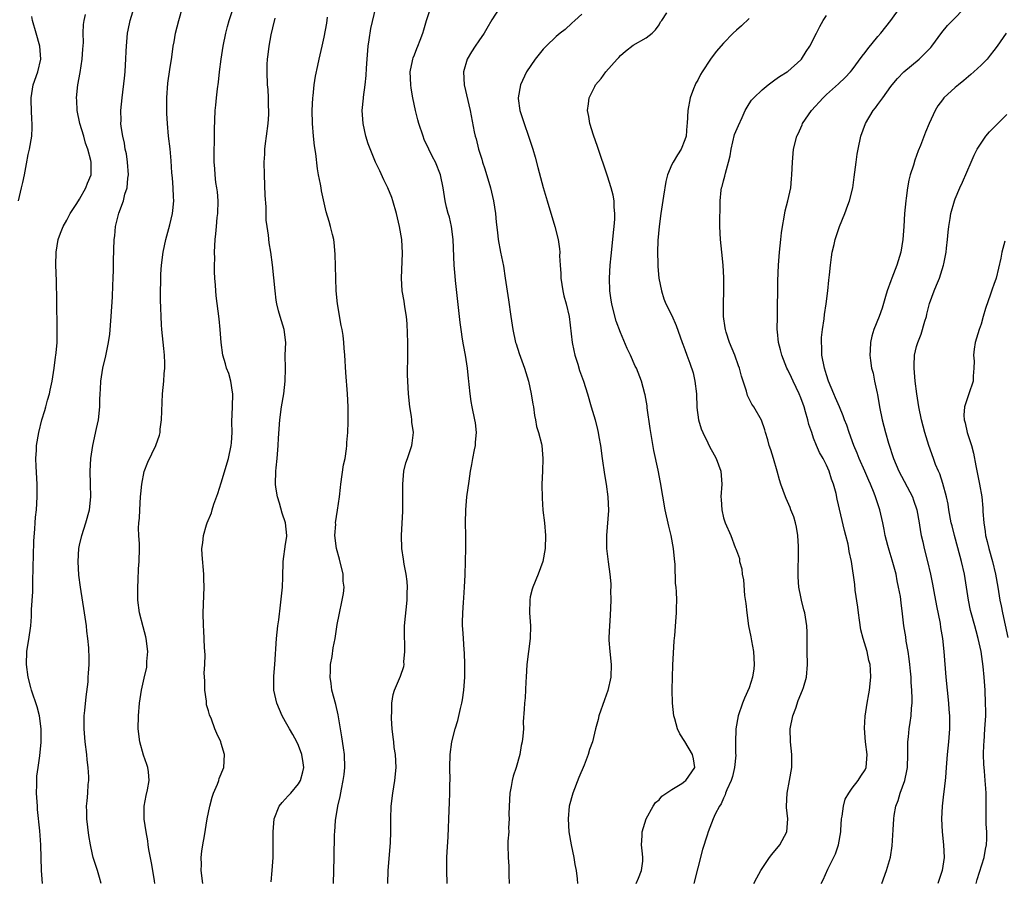
# Model space of a CAD drawing. Units: inches. Extents: x 2628000 to 2631000, y 1470000 to 1473000.
# Drawn here: x 2628454 to 2628607, y 1470221 to 1470355 of the extents above; entities that cross this region are included whole.
import ezdxf

# ---------------------------------------------------------------- set-up
doc = ezdxf.new("R2010")
doc.units = ezdxf.units.IN
doc.header["$MEASUREMENT"] = 0
doc.layers.add('LD26281470_2ft', color=222, linetype='Continuous')

msp = doc.modelspace()

# ---------------------------------------------------------------- linework, layer by layer
at = {"layer": 'LD26281470_2ft'}
for points, elevation in [([(2628466.37, 1470221), (2628466.07, 1470221.93), (2628465.77, 1470223), (2628465.12, 1470225), (2628465, 1470225.51), (2628464.7, 1470227), (2628464.44, 1470228.44), (2628464.26, 1470229.74), (2628464.11, 1470231), (2628464.14, 1470232.14), (2628464.09, 1470233), (2628464.16, 1470233.84), (2628464.29, 1470235), (2628464.35, 1470236.35), (2628464.42, 1470237), (2628464.43, 1470237.57), (2628464.34, 1470239), (2628464.18, 1470240.18), (2628464.12, 1470241), (2628463.87, 1470243), (2628463.7, 1470245), (2628463.71, 1470246.29), (2628463.73, 1470247), (2628463.83, 1470247.83), (2628464.01, 1470249.99), (2628464.31, 1470252.31), (2628464.35, 1470253), (2628464.36, 1470253.64), (2628464.47, 1470255), (2628464.47, 1470256.47), (2628464.45, 1470257), (2628464.42, 1470257.58), (2628464.3, 1470259), (2628464.14, 1470260.14), (2628464.06, 1470261), (2628463.76, 1470263), (2628463.12, 1470267), (2628462.87, 1470268.87), (2628462.76, 1470271), (2628462.9, 1470273), (2628463, 1470273.51), (2628463.34, 1470275), (2628463.99, 1470277), (2628464.56, 1470279), (2628464.74, 1470281), (2628464.68, 1470283), (2628464.64, 1470285), (2628464.76, 1470287), (2628465.05, 1470289), (2628465.64, 1470291.64), (2628465.92, 1470293), (2628466.13, 1470295), (2628466.14, 1470296.14), (2628466.18, 1470297), (2628466.25, 1470297.75), (2628466.29, 1470299), (2628466.63, 1470301), (2628467.09, 1470302.91), (2628467.51, 1470305), (2628467.7, 1470306.3), (2628467.92, 1470309), (2628468.09, 1470312.09), (2628468.15, 1470313.85), (2628468.22, 1470315), (2628468.28, 1470316.28), (2628468.28, 1470317.72), (2628468.38, 1470321), (2628468.45, 1470321.55), (2628468.59, 1470323), (2628469.09, 1470325.09), (2628469.81, 1470327), (2628470.04, 1470328.04), (2628470.38, 1470329), (2628470.5, 1470330.5), (2628470.59, 1470331), (2628470.46, 1470333), (2628470.27, 1470334.27), (2628470.1, 1470335), (2628469.96, 1470335.96), (2628469.69, 1470337), (2628469.46, 1470338.54), (2628469.42, 1470339), (2628469.43, 1470339.44), (2628469.41, 1470341), (2628469.6, 1470343), (2628469.97, 1470346.03), (2628470.06, 1470347), (2628470.12, 1470348.12), (2628470.19, 1470349), (2628470.23, 1470350.23), (2628470.28, 1470351), (2628470.44, 1470353), (2628470.52, 1470353.48), (2628470.83, 1470355), (2628471.45, 1470357)], 11134), ([(2628474.66, 1470221), (2628474.61, 1470221.39), (2628474.38, 1470223), (2628474.18, 1470224.18), (2628473.75, 1470226.25), (2628473.65, 1470227), (2628473.6, 1470227.6), (2628473.32, 1470229), (2628473.05, 1470230.95), (2628473.05, 1470233), (2628473.35, 1470234.65), (2628473.55, 1470235.55), (2628473.81, 1470237), (2628473.68, 1470238.32), (2628473.61, 1470239), (2628473.44, 1470239.44), (2628472.93, 1470240.93), (2628472.34, 1470243), (2628472.1, 1470245), (2628472.14, 1470247), (2628472.32, 1470249), (2628472.59, 1470251), (2628473, 1470252.89), (2628473.43, 1470254.57), (2628473.45, 1470255), (2628473.45, 1470255.45), (2628473.57, 1470257), (2628473.34, 1470259), (2628473.28, 1470259.28), (2628472.85, 1470260.85), (2628472.32, 1470263), (2628472.06, 1470265), (2628472.02, 1470265.98), (2628472.02, 1470267), (2628472.1, 1470268.1), (2628472.17, 1470269.83), (2628472.27, 1470271), (2628472.29, 1470273), (2628472.28, 1470273.72), (2628472.2, 1470275), (2628472.15, 1470276.15), (2628472.2, 1470277), (2628472.29, 1470277.71), (2628472.33, 1470279), (2628472.48, 1470281), (2628472.5, 1470281.5), (2628472.65, 1470283), (2628473, 1470284.96), (2628473.59, 1470286.42), (2628474.85, 1470289), (2628475.41, 1470290.59), (2628475.49, 1470291), (2628475.53, 1470291.53), (2628475.73, 1470293), (2628475.87, 1470297), (2628475.99, 1470298.01), (2628476.07, 1470299), (2628476.14, 1470300.14), (2628476.24, 1470301), (2628476.24, 1470301.76), (2628476.18, 1470303), (2628476.06, 1470304.06), (2628475.77, 1470307), (2628475.72, 1470307.72), (2628475.66, 1470309), (2628475.61, 1470310.39), (2628475.55, 1470311.55), (2628475.54, 1470313), (2628475.59, 1470314.41), (2628475.59, 1470315), (2628475.62, 1470315.62), (2628475.73, 1470317), (2628475.99, 1470319), (2628476.39, 1470321), (2628477, 1470323.24), (2628477.44, 1470325), (2628477.48, 1470325.48), (2628477.65, 1470327), (2628477.59, 1470327.59), (2628477.54, 1470329), (2628477.42, 1470330.58), (2628477.34, 1470331.34), (2628477.22, 1470333.22), (2628477.05, 1470335.05), (2628476.82, 1470337), (2628476.63, 1470339), (2628476.55, 1470340.55), (2628476.53, 1470341), (2628476.54, 1470343), (2628476.72, 1470345.28), (2628477, 1470347.4), (2628477.3, 1470349.3), (2628477.53, 1470351), (2628477.66, 1470351.66), (2628477.89, 1470353), (2628478.39, 1470355), (2628478.99, 1470357)], 11132), ([(2628482.14, 1470221), (2628481.9, 1470223), (2628481.91, 1470223.91), (2628481.9, 1470225), (2628481.98, 1470226.02), (2628482.13, 1470227), (2628482.39, 1470228.39), (2628482.82, 1470231), (2628483.21, 1470233), (2628483.6, 1470234.4), (2628483.81, 1470235), (2628484.39, 1470236.39), (2628484.62, 1470237), (2628484.69, 1470237.31), (2628485.38, 1470239), (2628485.48, 1470241), (2628485, 1470242.72), (2628484.91, 1470243), (2628484.3, 1470244.29), (2628484.02, 1470245), (2628483.48, 1470246.52), (2628483.17, 1470247.17), (2628483, 1470247.78), (2628482.7, 1470248.7), (2628482.7, 1470249.3), (2628482.45, 1470251), (2628482.44, 1470252.44), (2628482.35, 1470253.65), (2628482.45, 1470255), (2628482.5, 1470256.5), (2628482.39, 1470257.61), (2628482.29, 1470260.29), (2628482.24, 1470261), (2628482.21, 1470263), (2628482.32, 1470267), (2628482.29, 1470268.29), (2628482.27, 1470269), (2628482.02, 1470272.02), (2628481.99, 1470273), (2628482.14, 1470273.86), (2628482.22, 1470275), (2628482.7, 1470276.7), (2628482.8, 1470277), (2628483.46, 1470278.54), (2628483.58, 1470279), (2628483.87, 1470279.87), (2628484.48, 1470281.52), (2628485, 1470283.18), (2628486.11, 1470287), (2628486.52, 1470289), (2628486.57, 1470289.43), (2628486.67, 1470291), (2628486.66, 1470292.66), (2628486.75, 1470295), (2628486.79, 1470297), (2628486.73, 1470297.27), (2628486.48, 1470299), (2628486.16, 1470300.16), (2628485.81, 1470301), (2628485.65, 1470301.65), (2628485.23, 1470303), (2628484.99, 1470305), (2628484.84, 1470307), (2628484.67, 1470308.67), (2628484.23, 1470312.23), (2628484.15, 1470313), (2628484.1, 1470313.9), (2628484, 1470315), (2628483.95, 1470315.95), (2628483.95, 1470317), (2628483.99, 1470318.01), (2628483.97, 1470319), (2628483.99, 1470319.99), (2628484.06, 1470321), (2628484.16, 1470321.84), (2628484.24, 1470323), (2628484.37, 1470324.37), (2628484.45, 1470325), (2628484.51, 1470327), (2628484.4, 1470328.4), (2628484.32, 1470329), (2628484.18, 1470329.82), (2628484.04, 1470331), (2628483.98, 1470331.98), (2628483.89, 1470333), (2628483.88, 1470334.12), (2628483.9, 1470335), (2628483.94, 1470335.94), (2628483.94, 1470338.06), (2628484.07, 1470341), (2628484.17, 1470341.83), (2628484.24, 1470343), (2628484.39, 1470344.39), (2628484.57, 1470345.43), (2628484.74, 1470347), (2628485.01, 1470349), (2628485.31, 1470351), (2628485.71, 1470353), (2628485.96, 1470354.04), (2628486.22, 1470355), (2628486.89, 1470357)], 11130), ([(2628510.89, 1470221), (2628510.94, 1470223), (2628511.29, 1470227.29), (2628511.34, 1470229), (2628511.34, 1470231), (2628511.41, 1470233), (2628511.64, 1470235), (2628511.96, 1470237), (2628512.14, 1470239), (2628512.05, 1470241), (2628511.88, 1470242.12), (2628511.78, 1470243), (2628511.72, 1470243.72), (2628511.54, 1470245), (2628511.42, 1470246.58), (2628511.42, 1470247), (2628511.47, 1470247.47), (2628511.49, 1470249), (2628511.69, 1470250.31), (2628511.92, 1470251), (2628512.83, 1470253.17), (2628513.34, 1470254.66), (2628513.4, 1470255), (2628513.38, 1470255.38), (2628513.52, 1470257), (2628513.49, 1470258.51), (2628513.44, 1470259), (2628513.44, 1470259.43), (2628513.48, 1470261), (2628513.88, 1470265), (2628513.88, 1470266.12), (2628513.91, 1470267), (2628513.85, 1470267.85), (2628513.71, 1470269), (2628513.42, 1470270.58), (2628513.32, 1470271.32), (2628513.06, 1470273), (2628512.99, 1470275), (2628513.19, 1470278.81), (2628513.21, 1470281), (2628513.2, 1470283), (2628513.35, 1470285), (2628513.68, 1470286.32), (2628513.9, 1470287), (2628514.6, 1470289), (2628514.66, 1470289.34), (2628514.84, 1470291), (2628514.61, 1470292.61), (2628514.59, 1470293), (2628514.53, 1470293.47), (2628514.28, 1470295), (2628514.07, 1470297), (2628513.97, 1470299), (2628513.95, 1470299.95), (2628513.94, 1470301), (2628513.96, 1470302.04), (2628513.96, 1470303.96), (2628513.97, 1470305), (2628513.88, 1470307.88), (2628513.76, 1470309), (2628513.49, 1470310.51), (2628513.39, 1470311.39), (2628513.1, 1470313), (2628512.97, 1470315), (2628513.16, 1470318.84), (2628513.04, 1470321), (2628512.69, 1470323), (2628512.36, 1470324.36), (2628512.23, 1470325), (2628511.66, 1470327), (2628511.49, 1470327.49), (2628510.88, 1470329), (2628510.26, 1470330.26), (2628509.62, 1470331.62), (2628508.97, 1470332.97), (2628507.82, 1470335.82), (2628507.47, 1470337), (2628507.02, 1470339), (2628506.91, 1470341), (2628507.09, 1470342.91), (2628507.09, 1470343.09), (2628507.35, 1470345), (2628507.53, 1470346.47), (2628507.56, 1470347.57), (2628507.65, 1470349), (2628507.81, 1470351), (2628507.99, 1470351.99), (2628508.25, 1470353.75), (2628509, 1470357)], 11124), ([(2628520.11, 1470221), (2628520.01, 1470223), (2628520.04, 1470225), (2628520.08, 1470225.92), (2628520.24, 1470228.24), (2628520.39, 1470232.39), (2628520.46, 1470233.54), (2628520.51, 1470235), (2628520.52, 1470236.52), (2628520.54, 1470237), (2628520.49, 1470239), (2628520.54, 1470241), (2628520.81, 1470243), (2628521.33, 1470245), (2628521.73, 1470246.27), (2628522.16, 1470248.16), (2628522.38, 1470249), (2628522.48, 1470249.52), (2628522.67, 1470251), (2628522.81, 1470253), (2628522.84, 1470255), (2628522.79, 1470256.79), (2628522.74, 1470257.26), (2628522.6, 1470259), (2628522.52, 1470260.52), (2628522.47, 1470261), (2628522.48, 1470261.52), (2628522.5, 1470263), (2628522.61, 1470264.61), (2628522.68, 1470265.32), (2628522.8, 1470267), (2628522.89, 1470268.89), (2628522.97, 1470273.03), (2628522.96, 1470275), (2628522.92, 1470277), (2628522.98, 1470279), (2628523.16, 1470281), (2628523.48, 1470283.48), (2628523.72, 1470285), (2628523.94, 1470286.06), (2628524.09, 1470287), (2628524.33, 1470288.33), (2628524.47, 1470289), (2628524.5, 1470289.5), (2628524.64, 1470291), (2628524.49, 1470292.49), (2628524.4, 1470293), (2628523.95, 1470295), (2628523.82, 1470295.82), (2628523.64, 1470297), (2628523.52, 1470298.48), (2628523.46, 1470299), (2628523.39, 1470299.39), (2628523.22, 1470301), (2628522.91, 1470303), (2628522.61, 1470304.61), (2628522.49, 1470305.51), (2628522.24, 1470307), (2628522.1, 1470308.1), (2628521.4, 1470314.6), (2628521.31, 1470315.31), (2628521.19, 1470317), (2628521.02, 1470321), (2628520.76, 1470323), (2628520.46, 1470324.46), (2628520.26, 1470325), (2628519.98, 1470326.02), (2628519.76, 1470327), (2628519.65, 1470327.65), (2628519.45, 1470329), (2628519.06, 1470331), (2628518.25, 1470333), (2628517.81, 1470333.81), (2628517.22, 1470335), (2628516.53, 1470336.53), (2628516.34, 1470337), (2628515.7, 1470339), (2628515.54, 1470339.54), (2628515.19, 1470341), (2628514.75, 1470343), (2628514.5, 1470344.5), (2628514.42, 1470345), (2628514.36, 1470347), (2628514.7, 1470348.7), (2628514.74, 1470349), (2628514.8, 1470349.2), (2628515, 1470349.67), (2628515.36, 1470350.64), (2628515.53, 1470351), (2628515.91, 1470351.91), (2628516.33, 1470353), (2628516.46, 1470353.54), (2628516.9, 1470355), (2628517.54, 1470357)], 11122), ([(2628528.27, 1470357), (2628527, 1470355.11), (2628526.24, 1470353.76), (2628525.84, 1470353), (2628525, 1470351.82), (2628524.46, 1470351), (2628523.87, 1470350.13), (2628523.2, 1470349), (2628522.61, 1470347), (2628522.73, 1470345), (2628523.65, 1470341), (2628524.28, 1470337.72), (2628524.46, 1470337), (2628524.6, 1470336.6), (2628524.96, 1470335), (2628525.45, 1470333.45), (2628525.57, 1470333), (2628525.94, 1470331.94), (2628526.82, 1470329), (2628527.3, 1470327), (2628527.59, 1470325), (2628527.69, 1470323.69), (2628527.91, 1470322.09), (2628528.02, 1470321), (2628528.38, 1470319), (2628528.82, 1470316.82), (2628529.12, 1470315), (2628529.63, 1470311.63), (2628529.97, 1470309), (2628530.27, 1470307), (2628530.72, 1470305), (2628530.78, 1470304.78), (2628531.28, 1470303.28), (2628532.11, 1470301), (2628532.31, 1470300.31), (2628532.72, 1470299), (2628533.15, 1470297), (2628533.39, 1470295.39), (2628533.47, 1470295), (2628533.64, 1470293.64), (2628533.79, 1470293), (2628533.96, 1470291.96), (2628534.28, 1470291), (2628534.76, 1470289.24), (2628534.8, 1470289), (2628534.97, 1470286.97), (2628534.88, 1470285), (2628534.81, 1470283), (2628534.82, 1470280.82), (2628534.94, 1470278.94), (2628535.19, 1470277), (2628535.36, 1470275), (2628535.31, 1470273), (2628534.94, 1470271), (2628534.23, 1470269), (2628533.39, 1470267), (2628533.29, 1470266.71), (2628533, 1470265.47), (2628532.9, 1470265), (2628532.89, 1470263), (2628533.03, 1470261), (2628532.97, 1470259), (2628532.46, 1470255), (2628532.36, 1470253), (2628532.3, 1470252.3), (2628532.18, 1470249.82), (2628532.08, 1470249), (2628532.04, 1470248.04), (2628531.9, 1470246.1), (2628531.92, 1470245), (2628531.85, 1470243.85), (2628531.74, 1470243), (2628531.6, 1470242.41), (2628531.35, 1470241), (2628530.78, 1470239), (2628530.35, 1470237.65), (2628530.2, 1470237), (2628530.03, 1470236.03), (2628529.8, 1470235), (2628529.69, 1470233), (2628529.68, 1470231.68), (2628529.71, 1470231), (2628529.63, 1470229.63), (2628529.64, 1470229), (2628529.53, 1470227.53), (2628529.52, 1470227), (2628529.55, 1470225), (2628529.66, 1470223.66), (2628529.68, 1470223), (2628529.66, 1470222.35), (2628529.72, 1470221)], 11120), ([(2628549.43, 1470221), (2628549.79, 1470221.79), (2628550.28, 1470223), (2628550.46, 1470224.46), (2628550.49, 1470225), (2628550.41, 1470225.59), (2628550.28, 1470227), (2628550.37, 1470228.37), (2628550.39, 1470229), (2628551.01, 1470231), (2628552.06, 1470233), (2628552.43, 1470233.57), (2628553, 1470233.99), (2628553.45, 1470234.55), (2628555, 1470235.6), (2628556.52, 1470236.52), (2628557, 1470236.85), (2628557.18, 1470237), (2628557.64, 1470237.64), (2628558.57, 1470239), (2628558.34, 1470240.34), (2628558.2, 1470241), (2628557, 1470243.05), (2628556.21, 1470244.21), (2628555.87, 1470245), (2628555.45, 1470246.55), (2628555.3, 1470247), (2628555.07, 1470249), (2628555.03, 1470251.03), (2628555.06, 1470253), (2628555.13, 1470254.87), (2628555.36, 1470258.64), (2628555.47, 1470259.47), (2628555.65, 1470262.35), (2628555.72, 1470263), (2628555.71, 1470263.71), (2628555.75, 1470265), (2628555.73, 1470266.27), (2628555.64, 1470267), (2628555.54, 1470267.54), (2628555.5, 1470270.5), (2628555.37, 1470271.37), (2628555.24, 1470273), (2628554.86, 1470275), (2628554.49, 1470276.49), (2628553.96, 1470279), (2628553.23, 1470283.23), (2628552.85, 1470285.15), (2628552.21, 1470288.21), (2628551.62, 1470291.62), (2628551.16, 1470294.84), (2628551.13, 1470295.13), (2628550.85, 1470296.85), (2628550.81, 1470297), (2628550.28, 1470299), (2628549.47, 1470301), (2628549.3, 1470301.3), (2628548.54, 1470303), (2628548.04, 1470304.04), (2628547, 1470306.52), (2628546.32, 1470308.32), (2628545.89, 1470310.11), (2628545.66, 1470311), (2628545.58, 1470311.58), (2628545.35, 1470313), (2628545.28, 1470315), (2628545.41, 1470317), (2628545.56, 1470318.44), (2628545.84, 1470321), (2628545.93, 1470322.07), (2628546.03, 1470323), (2628546.12, 1470324.12), (2628546.12, 1470325), (2628546.01, 1470325.99), (2628546, 1470327), (2628545.86, 1470327.86), (2628545.57, 1470329), (2628545, 1470330.83), (2628543.44, 1470335.44), (2628542.82, 1470337.18), (2628542.22, 1470339), (2628542.09, 1470340.09), (2628541.87, 1470341), (2628542.05, 1470342.05), (2628542.15, 1470343), (2628543, 1470344.72), (2628543.15, 1470345), (2628544, 1470346), (2628544.72, 1470347), (2628546.5, 1470349), (2628546.75, 1470349.25), (2628547, 1470349.56), (2628547.76, 1470350.24), (2628549, 1470351.17), (2628551, 1470352.28), (2628551.93, 1470353), (2628552.46, 1470353.54), (2628553, 1470354.33), (2628553.24, 1470354.76), (2628553.42, 1470355), (2628554.19, 1470356.19)], 11116), ([(2628578.18, 1470221), (2628578.46, 1470221.54), (2628579.2, 1470223.2), (2628580.39, 1470225.61), (2628580.86, 1470227), (2628581.21, 1470229), (2628581.24, 1470229.24), (2628581.35, 1470231), (2628581.46, 1470231.46), (2628581.63, 1470233), (2628581.91, 1470234.09), (2628582.46, 1470235), (2628583, 1470235.76), (2628583.94, 1470237), (2628584.34, 1470237.66), (2628585, 1470238.64), (2628585.16, 1470239), (2628585.3, 1470241), (2628585.07, 1470243), (2628584.91, 1470245.09), (2628585.03, 1470246.97), (2628585.33, 1470249), (2628585.57, 1470250.43), (2628585.68, 1470251), (2628585.87, 1470253), (2628585.82, 1470254.18), (2628585.76, 1470255), (2628585.59, 1470255.59), (2628585.3, 1470257), (2628584.7, 1470259), (2628584.34, 1470260.35), (2628584.15, 1470261.85), (2628583.97, 1470263), (2628583.88, 1470263.88), (2628583.46, 1470266.54), (2628583.39, 1470267.39), (2628582.86, 1470271), (2628582.54, 1470272.54), (2628582.48, 1470273), (2628582.35, 1470273.65), (2628582.03, 1470275), (2628581.81, 1470275.81), (2628580.67, 1470280.67), (2628580.48, 1470281.52), (2628580.1, 1470283), (2628579.79, 1470283.79), (2628579.43, 1470285), (2628579, 1470285.93), (2628578.46, 1470287), (2628577.93, 1470287.93), (2628577.45, 1470289), (2628577, 1470290.15), (2628576.7, 1470291), (2628576.27, 1470292.27), (2628576.12, 1470293), (2628575.76, 1470294.24), (2628575.51, 1470295), (2628575, 1470296.38), (2628574.74, 1470297), (2628573.8, 1470299), (2628573.56, 1470299.56), (2628573, 1470300.74), (2628572.86, 1470301), (2628572.04, 1470303), (2628571.86, 1470303.86), (2628571.54, 1470305), (2628571.38, 1470306.62), (2628571.36, 1470307), (2628571.37, 1470309), (2628571.44, 1470314.56), (2628571.55, 1470317), (2628571.69, 1470319), (2628571.89, 1470321), (2628572.01, 1470321.99), (2628572.15, 1470323), (2628572.45, 1470324.44), (2628572.59, 1470325.41), (2628572.99, 1470327), (2628573.44, 1470329), (2628573.59, 1470330.41), (2628573.63, 1470331), (2628573.7, 1470333), (2628573.89, 1470335), (2628574.39, 1470337), (2628574.59, 1470337.41), (2628575.22, 1470338.78), (2628575.3, 1470339), (2628576.66, 1470341), (2628578.49, 1470343), (2628579, 1470343.49), (2628580.87, 1470345.13), (2628581.89, 1470346.11), (2628582.72, 1470347), (2628583, 1470347.34), (2628584.55, 1470349.45), (2628585, 1470350), (2628585.43, 1470350.57), (2628587, 1470352.48), (2628587.45, 1470353), (2628588.97, 1470355), (2628590.42, 1470357)], 11110), ([(2628587.58, 1470221), (2628588.3, 1470223), (2628588.93, 1470225.07), (2628589.19, 1470226.81), (2628589.34, 1470229.34), (2628589.45, 1470231), (2628589.52, 1470231.52), (2628589.78, 1470233), (2628590.11, 1470233.89), (2628590.42, 1470235), (2628591.16, 1470237), (2628591.5, 1470238.5), (2628591.59, 1470239), (2628591.66, 1470241), (2628591.64, 1470242.36), (2628591.66, 1470243), (2628591.74, 1470243.74), (2628591.85, 1470245), (2628592, 1470246), (2628592.13, 1470247), (2628592.19, 1470248.19), (2628592.29, 1470249), (2628592.31, 1470249.69), (2628592.27, 1470251), (2628592.17, 1470252.17), (2628592.15, 1470253), (2628592.07, 1470253.93), (2628591.96, 1470255), (2628591.86, 1470255.86), (2628591.68, 1470257), (2628591.37, 1470258.62), (2628591.3, 1470259.29), (2628591.03, 1470261), (2628590.83, 1470262.83), (2628590.58, 1470264.58), (2628590.47, 1470265.53), (2628590.21, 1470267), (2628589.98, 1470267.98), (2628589.8, 1470269), (2628589.2, 1470271.2), (2628588.72, 1470272.72), (2628588.51, 1470273.49), (2628588.13, 1470275), (2628587.96, 1470275.96), (2628587.74, 1470277), (2628587.28, 1470279), (2628586.7, 1470280.7), (2628586.62, 1470281), (2628586.41, 1470281.59), (2628585.83, 1470283), (2628585.58, 1470283.58), (2628584.98, 1470285), (2628584.1, 1470287), (2628583.79, 1470287.79), (2628583.26, 1470289), (2628582.51, 1470291), (2628582.14, 1470292.14), (2628581.8, 1470293), (2628581.6, 1470293.6), (2628581, 1470295), (2628580.41, 1470296.41), (2628580.15, 1470297), (2628579.33, 1470299), (2628579, 1470299.96), (2628578.68, 1470301), (2628578.3, 1470303), (2628578.27, 1470304.27), (2628578.21, 1470305), (2628578.24, 1470305.76), (2628578.38, 1470307), (2628578.64, 1470308.64), (2628578.69, 1470309.31), (2628578.95, 1470311), (2628579.2, 1470313), (2628579.36, 1470314.64), (2628579.47, 1470315.47), (2628579.62, 1470317), (2628579.77, 1470318.23), (2628579.9, 1470319), (2628580.18, 1470320.18), (2628580.35, 1470321), (2628581, 1470322.99), (2628581.83, 1470325), (2628582.29, 1470326.29), (2628582.57, 1470327), (2628583.08, 1470329), (2628583.32, 1470330.68), (2628583.59, 1470333), (2628583.78, 1470334.22), (2628583.9, 1470335), (2628584.33, 1470337), (2628585.04, 1470339), (2628586.25, 1470341), (2628586.6, 1470341.4), (2628587, 1470341.96), (2628587.46, 1470342.54), (2628587.73, 1470343), (2628589, 1470344.73), (2628589.21, 1470345), (2628590.04, 1470345.96), (2628591.03, 1470347), (2628593.37, 1470349), (2628594.2, 1470349.79), (2628595.19, 1470350.81), (2628595.34, 1470351), (2628596.9, 1470353.1), (2628597.81, 1470354.19), (2628598.55, 1470355), (2628600.54, 1470357)], 11108), ([(2628453.49, 1470327), (2628453.99, 1470329), (2628454.18, 1470329.82), (2628454.43, 1470331), (2628454.75, 1470332.75), (2628455, 1470334.17), (2628455.2, 1470335), (2628455.56, 1470337), (2628455.64, 1470338.36), (2628455.65, 1470339), (2628455.59, 1470339.59), (2628455.51, 1470341), (2628455.48, 1470342.52), (2628455.45, 1470343), (2628455.81, 1470345), (2628456.49, 1470347), (2628456.96, 1470349), (2628456.84, 1470351), (2628456.23, 1470353), (2628455.66, 1470355), (2628455.59, 1470355.59)], 11138), ([(2628457.21, 1470221), (2628457.1, 1470223), (2628456.99, 1470227), (2628456.84, 1470229.16), (2628456.48, 1470232.48), (2628456.44, 1470233), (2628456.32, 1470235), (2628456.37, 1470236.37), (2628456.35, 1470237), (2628456.37, 1470237.63), (2628456.54, 1470239), (2628456.83, 1470240.83), (2628457.05, 1470242.95), (2628457.04, 1470245), (2628456.77, 1470247), (2628456.4, 1470248.4), (2628455.55, 1470251), (2628455.44, 1470251.44), (2628454.99, 1470253), (2628454.74, 1470255), (2628454.81, 1470257), (2628455, 1470258.28), (2628455.11, 1470258.89), (2628455.41, 1470261), (2628455.55, 1470262.45), (2628455.54, 1470263.54), (2628455.72, 1470266.28), (2628455.73, 1470267.73), (2628455.79, 1470270.21), (2628455.86, 1470271.86), (2628455.88, 1470274.12), (2628456.05, 1470276.05), (2628456.1, 1470277), (2628456.16, 1470277.84), (2628456.28, 1470279), (2628456.4, 1470281), (2628456.39, 1470283), (2628456.26, 1470285.74), (2628456.22, 1470287), (2628456.29, 1470288.29), (2628456.31, 1470289), (2628456.65, 1470291), (2628457.14, 1470293), (2628457.59, 1470294.41), (2628457.73, 1470295), (2628458.01, 1470296.01), (2628458.3, 1470297), (2628458.41, 1470297.59), (2628458.74, 1470299), (2628459.05, 1470301), (2628459.27, 1470302.73), (2628459.33, 1470303), (2628459.38, 1470303.38), (2628459.51, 1470305), (2628459.53, 1470307), (2628459.45, 1470311.45), (2628459.42, 1470314.58), (2628459.32, 1470317), (2628459.34, 1470319), (2628459.67, 1470321), (2628460.02, 1470321.98), (2628460.44, 1470323), (2628461, 1470323.98), (2628461.55, 1470325), (2628462.59, 1470326.59), (2628463, 1470327.25), (2628463.99, 1470329), (2628464.25, 1470329.75), (2628464.77, 1470331), (2628464.77, 1470332.77), (2628464.79, 1470333), (2628464.75, 1470333.25), (2628464.28, 1470335), (2628463.92, 1470335.92), (2628463.63, 1470337), (2628463.03, 1470339), (2628462.63, 1470341), (2628462.57, 1470342.57), (2628462.54, 1470343), (2628462.74, 1470345), (2628463.09, 1470346.91), (2628463.41, 1470349), (2628463.49, 1470350.51), (2628463.58, 1470351.58), (2628463.56, 1470353), (2628463.62, 1470354.38), (2628463.72, 1470355), (2628463.91, 1470355.91)], 11136), ([(2628492.74, 1470221.26), (2628492.93, 1470223), (2628493.07, 1470225), (2628493.07, 1470227), (2628493.04, 1470229), (2628493.2, 1470231), (2628494, 1470233), (2628494.44, 1470233.56), (2628495.41, 1470234.59), (2628495.78, 1470235), (2628497, 1470236.46), (2628497.32, 1470237), (2628497.67, 1470238.33), (2628497.8, 1470239), (2628497.71, 1470239.71), (2628497.52, 1470241), (2628497, 1470242.42), (2628496.72, 1470243), (2628496.12, 1470244.12), (2628495.59, 1470245), (2628495, 1470246.08), (2628494.47, 1470247), (2628494.02, 1470248.02), (2628493.62, 1470249), (2628493.19, 1470251), (2628493.18, 1470251.18), (2628493.18, 1470253.18), (2628493.34, 1470255), (2628493.59, 1470259), (2628493.81, 1470261), (2628493.94, 1470261.94), (2628494.22, 1470264.22), (2628494.49, 1470267), (2628494.54, 1470268.55), (2628494.6, 1470271), (2628495, 1470273.66), (2628495.16, 1470274.84), (2628495.16, 1470275), (2628494.97, 1470277), (2628494.48, 1470278.48), (2628494.06, 1470280.06), (2628493.72, 1470281), (2628493.46, 1470282.54), (2628493.42, 1470283), (2628493.48, 1470285), (2628493.51, 1470285.51), (2628493.67, 1470287), (2628493.83, 1470289), (2628493.89, 1470290.11), (2628494.09, 1470293), (2628494.37, 1470295), (2628494.7, 1470297), (2628494.92, 1470299), (2628494.96, 1470300.96), (2628494.95, 1470303), (2628495.01, 1470305), (2628494.78, 1470307), (2628494.34, 1470308.34), (2628494.16, 1470309), (2628493.89, 1470309.89), (2628493.64, 1470311), (2628493.55, 1470311.55), (2628493.36, 1470313), (2628492.97, 1470317.03), (2628492.7, 1470319), (2628492.44, 1470320.44), (2628492.33, 1470321.67), (2628492.12, 1470323), (2628492, 1470324), (2628491.95, 1470326.05), (2628491.83, 1470327.83), (2628491.7, 1470331), (2628491.67, 1470333), (2628491.75, 1470334.25), (2628491.79, 1470335), (2628491.87, 1470335.87), (2628492.03, 1470337), (2628492.27, 1470339), (2628492.38, 1470340.38), (2628492.39, 1470341), (2628492.33, 1470341.67), (2628492.32, 1470343), (2628492.26, 1470344.26), (2628492.18, 1470345), (2628492.11, 1470347), (2628492.14, 1470348.14), (2628492.2, 1470349), (2628492.3, 1470349.7), (2628492.44, 1470351), (2628492.75, 1470352.75), (2628493, 1470353.86), (2628493.37, 1470355.37)], 11128), ([(2628502.44, 1470221), (2628502.46, 1470223), (2628502.55, 1470225), (2628502.6, 1470228.6), (2628502.62, 1470229), (2628502.76, 1470230.76), (2628503.13, 1470233), (2628503.49, 1470234.51), (2628503.65, 1470235.65), (2628503.95, 1470237), (2628504.08, 1470237.92), (2628504.19, 1470239), (2628504.14, 1470241), (2628503.96, 1470242.04), (2628503.74, 1470243.74), (2628503.51, 1470245), (2628503.16, 1470247.16), (2628502.77, 1470248.77), (2628502.18, 1470251), (2628502.05, 1470252.05), (2628501.89, 1470253), (2628501.97, 1470253.97), (2628501.96, 1470255), (2628502.22, 1470256.22), (2628502.4, 1470257.6), (2628502.68, 1470259), (2628503, 1470261.19), (2628503.29, 1470262.71), (2628503.79, 1470265), (2628503.97, 1470266.03), (2628504.07, 1470267), (2628503.95, 1470267.95), (2628503.91, 1470269), (2628503.35, 1470271.35), (2628502.9, 1470273), (2628502.66, 1470275), (2628502.77, 1470276.77), (2628502.76, 1470277), (2628503.06, 1470278.94), (2628503.34, 1470281), (2628503.52, 1470282.48), (2628503.55, 1470283), (2628504.01, 1470285.99), (2628504.22, 1470287), (2628504.47, 1470288.47), (2628504.52, 1470289), (2628504.52, 1470289.48), (2628504.65, 1470291), (2628504.69, 1470292.69), (2628504.69, 1470295), (2628504.61, 1470297), (2628504.33, 1470300.33), (2628504.2, 1470303), (2628504.1, 1470304.1), (2628504.05, 1470305), (2628503.92, 1470306.08), (2628503.77, 1470307), (2628503.62, 1470307.62), (2628503.07, 1470311), (2628502.87, 1470313), (2628502.79, 1470315), (2628502.68, 1470318.68), (2628502.52, 1470320.52), (2628502.46, 1470321), (2628502.26, 1470321.74), (2628501.98, 1470323), (2628501.78, 1470323.78), (2628501.3, 1470325.3), (2628500.56, 1470328.56), (2628500.52, 1470329), (2628500.43, 1470329.57), (2628500.11, 1470331), (2628499.94, 1470331.94), (2628499.67, 1470334.33), (2628499.5, 1470335.5), (2628499.35, 1470337), (2628499.17, 1470339), (2628499.13, 1470341), (2628499.24, 1470343), (2628499.28, 1470343.28), (2628499.45, 1470345), (2628499.64, 1470346.36), (2628500.02, 1470348.02), (2628500.2, 1470349), (2628500.35, 1470349.65), (2628500.69, 1470351), (2628501, 1470352.38), (2628501.41, 1470354.59), (2628501.52, 1470355.52)], 11126), ([(2628541, 1470355.95), (2628539.89, 1470355), (2628539.44, 1470354.56), (2628538.39, 1470353.61), (2628537.66, 1470353), (2628537, 1470352.48), (2628535.46, 1470351), (2628535, 1470350.53), (2628533.76, 1470349), (2628532.42, 1470347), (2628531.46, 1470345), (2628531.12, 1470343), (2628531.13, 1470342.87), (2628531.39, 1470341), (2628531.79, 1470339.79), (2628532.02, 1470339), (2628532.74, 1470337), (2628533.39, 1470335), (2628533.75, 1470333.75), (2628534.18, 1470332.18), (2628535, 1470329.03), (2628535.6, 1470327), (2628536.82, 1470323), (2628537.33, 1470321), (2628537.54, 1470319.54), (2628537.57, 1470319), (2628537.55, 1470318.45), (2628537.62, 1470317), (2628537.72, 1470315.72), (2628537.73, 1470315), (2628538.06, 1470313), (2628538.23, 1470312.23), (2628538.58, 1470311), (2628539.02, 1470309), (2628539.49, 1470305), (2628539.75, 1470303.75), (2628539.92, 1470303), (2628540.36, 1470301.64), (2628540.65, 1470300.65), (2628541.26, 1470299), (2628541.9, 1470297), (2628542.47, 1470295), (2628543.06, 1470293), (2628543.46, 1470291.46), (2628543.56, 1470291), (2628543.66, 1470290.34), (2628543.89, 1470289), (2628544.15, 1470287), (2628544.5, 1470284.5), (2628544.76, 1470283), (2628545.05, 1470281), (2628545.12, 1470278.88), (2628544.81, 1470275), (2628544.82, 1470273), (2628545.07, 1470270.93), (2628545.37, 1470269), (2628545.51, 1470267.51), (2628545.51, 1470267), (2628545.47, 1470266.53), (2628545.49, 1470265), (2628545.41, 1470262.59), (2628545.28, 1470261), (2628545.17, 1470259.17), (2628545.22, 1470258.78), (2628545.33, 1470257), (2628545.56, 1470255), (2628545.53, 1470253), (2628545.06, 1470250.94), (2628544.5, 1470249.5), (2628543.66, 1470247), (2628543.56, 1470246.44), (2628543.14, 1470245), (2628542.64, 1470243), (2628542.21, 1470241.79), (2628541.98, 1470241), (2628541.36, 1470239.36), (2628540.56, 1470237.44), (2628539.6, 1470235), (2628539.06, 1470233), (2628538.88, 1470231), (2628539, 1470229), (2628539.34, 1470227), (2628539.75, 1470225), (2628539.93, 1470223.93), (2628540.12, 1470223), (2628540.3, 1470221.7), (2628540.34, 1470221)], 11118), ([(2628567, 1470355.27), (2628565.82, 1470354.18), (2628565, 1470353.48), (2628564.5, 1470353), (2628563, 1470351.46), (2628561.84, 1470350.16), (2628561, 1470348.98), (2628559.67, 1470347), (2628559.41, 1470346.59), (2628559, 1470345.73), (2628558.73, 1470345.27), (2628558.59, 1470345), (2628558.37, 1470344.37), (2628557.85, 1470343), (2628557.46, 1470341), (2628557.37, 1470339), (2628557.33, 1470338.67), (2628557.2, 1470337), (2628557, 1470336.44), (2628556.41, 1470335), (2628555.85, 1470334.15), (2628555.19, 1470333), (2628555, 1470332.62), (2628554.29, 1470331), (2628554.03, 1470329.97), (2628553.71, 1470327.71), (2628553.29, 1470325), (2628553.02, 1470323), (2628552.83, 1470320.83), (2628552.76, 1470319), (2628552.8, 1470317.2), (2628552.8, 1470316.8), (2628552.97, 1470315), (2628553.35, 1470313), (2628553.76, 1470311.76), (2628554.07, 1470311), (2628555, 1470309.18), (2628555.64, 1470307.64), (2628556.58, 1470305), (2628556.71, 1470304.71), (2628557, 1470303.92), (2628557.32, 1470303), (2628557.8, 1470301.8), (2628558.27, 1470300.27), (2628558.55, 1470299), (2628558.79, 1470297), (2628558.88, 1470294.88), (2628559.11, 1470293), (2628559.56, 1470291.56), (2628559.77, 1470291), (2628560.58, 1470289.42), (2628560.84, 1470288.84), (2628561.56, 1470287.56), (2628561.89, 1470287), (2628562.61, 1470285), (2628562.74, 1470283), (2628562.61, 1470281), (2628562.62, 1470280.62), (2628562.72, 1470279), (2628563, 1470277.77), (2628563.24, 1470277), (2628564.15, 1470275), (2628564.82, 1470273.18), (2628564.93, 1470272.93), (2628565, 1470272.68), (2628565.47, 1470271.47), (2628565.49, 1470271), (2628565.85, 1470269.85), (2628565.9, 1470269), (2628566.11, 1470268.11), (2628566.29, 1470265.71), (2628566.48, 1470264.48), (2628566.62, 1470263), (2628566.91, 1470261), (2628567.26, 1470259.26), (2628567.34, 1470258.66), (2628567.64, 1470257), (2628567.75, 1470255), (2628567.7, 1470254.3), (2628567.49, 1470253), (2628567, 1470251.38), (2628566.25, 1470249.75), (2628565.94, 1470249), (2628565.28, 1470247), (2628564.9, 1470245), (2628564.91, 1470244.91), (2628564.86, 1470243), (2628564.89, 1470241.11), (2628564.91, 1470241), (2628564.9, 1470240.9), (2628564.72, 1470239), (2628564.38, 1470237.62), (2628564.18, 1470237), (2628563.52, 1470235.52), (2628563.34, 1470235), (2628563.27, 1470234.73), (2628563, 1470234.23), (2628562.65, 1470233.35), (2628562.36, 1470233), (2628561.73, 1470231.73), (2628561.42, 1470231), (2628560.64, 1470229), (2628560.49, 1470228.49), (2628559.74, 1470226.26), (2628559, 1470223.42), (2628558.4, 1470221)], 11114), ([(2628567.74, 1470221), (2628568.16, 1470221.84), (2628568.82, 1470223), (2628570.17, 1470225), (2628570.52, 1470225.48), (2628571.76, 1470227), (2628572.86, 1470229), (2628572.99, 1470231), (2628572.79, 1470232.79), (2628572.77, 1470233), (2628572.87, 1470235), (2628573.28, 1470237), (2628573.62, 1470239), (2628573.62, 1470241), (2628573.39, 1470243), (2628573.37, 1470245), (2628573.78, 1470247), (2628574.22, 1470248.22), (2628574.61, 1470249.39), (2628575.29, 1470251), (2628575.42, 1470251.42), (2628575.88, 1470253), (2628576.05, 1470255), (2628576.01, 1470257), (2628576.02, 1470260.02), (2628575.97, 1470261), (2628575.63, 1470263), (2628575.48, 1470263.48), (2628575.1, 1470265), (2628575, 1470265.5), (2628574.73, 1470267), (2628574.6, 1470268.6), (2628574.59, 1470270.59), (2628574.64, 1470271), (2628574.64, 1470272.64), (2628574.67, 1470273), (2628574.67, 1470273.33), (2628574.57, 1470275), (2628574.33, 1470276.33), (2628574.18, 1470277), (2628573.92, 1470277.92), (2628573.47, 1470279), (2628573.36, 1470279.36), (2628572.75, 1470280.75), (2628572.62, 1470281), (2628571.89, 1470283), (2628571.68, 1470283.68), (2628571.34, 1470285), (2628570.75, 1470287), (2628570.34, 1470288.34), (2628570.1, 1470289), (2628569.89, 1470289.89), (2628569.51, 1470291), (2628569.41, 1470291.41), (2628568.91, 1470292.91), (2628567.7, 1470295), (2628567.41, 1470295.41), (2628566.75, 1470296.75), (2628566.56, 1470297.44), (2628565.78, 1470299.78), (2628565.47, 1470301), (2628565.34, 1470301.34), (2628564.75, 1470303), (2628563.95, 1470305), (2628563.43, 1470306.57), (2628563.31, 1470307), (2628563.28, 1470307.28), (2628563.01, 1470309), (2628563, 1470311), (2628563.04, 1470313), (2628563.04, 1470315.04), (2628562.96, 1470316.97), (2628562.76, 1470319), (2628562.52, 1470321), (2628562.42, 1470323), (2628562.42, 1470324.42), (2628562.48, 1470325.52), (2628562.49, 1470327), (2628562.64, 1470328.64), (2628562.7, 1470329), (2628562.79, 1470329.21), (2628563, 1470330.09), (2628563.21, 1470330.79), (2628563.29, 1470331.29), (2628563.78, 1470333), (2628564.02, 1470333.98), (2628564.18, 1470335), (2628564.73, 1470337.27), (2628565.31, 1470338.69), (2628565.92, 1470339.92), (2628566.39, 1470341), (2628567, 1470342.05), (2628567.36, 1470342.64), (2628567.69, 1470343), (2628569, 1470344.24), (2628569.94, 1470345), (2628570.55, 1470345.45), (2628571, 1470345.76), (2628571.71, 1470346.29), (2628572.88, 1470347), (2628573, 1470347.09), (2628575, 1470348.89), (2628575.1, 1470349), (2628575.83, 1470350.17), (2628576.4, 1470351), (2628577.45, 1470353), (2628577.95, 1470354.05), (2628578.51, 1470355), (2628579, 1470355.74)], 11112), ([(2628606.9, 1470353), (2628605.5, 1470351), (2628605, 1470350.31), (2628604.42, 1470349.58), (2628603.93, 1470349), (2628603, 1470348.04), (2628601.9, 1470347), (2628601.42, 1470346.58), (2628600.33, 1470345.67), (2628599.48, 1470345), (2628599, 1470344.59), (2628597.25, 1470343), (2628597, 1470342.69), (2628596.29, 1470341.71), (2628595.86, 1470341), (2628594.94, 1470339), (2628594.36, 1470337.64), (2628593.59, 1470335.59), (2628593.26, 1470334.74), (2628592.72, 1470333.28), (2628592.51, 1470332.51), (2628592.02, 1470331), (2628591.8, 1470330.2), (2628591.58, 1470329), (2628591.38, 1470327.38), (2628591.32, 1470327), (2628591.14, 1470325), (2628591.01, 1470322.99), (2628590.85, 1470321), (2628590.53, 1470319), (2628590.35, 1470318.35), (2628589.93, 1470317), (2628589.15, 1470315), (2628589, 1470314.56), (2628588.41, 1470313), (2628588.14, 1470312.14), (2628587.67, 1470310.33), (2628587.17, 1470309), (2628586.35, 1470307), (2628586.03, 1470305.97), (2628585.83, 1470305), (2628585.8, 1470303.8), (2628585.74, 1470303), (2628585.83, 1470302.17), (2628586.01, 1470301), (2628586.23, 1470300.23), (2628586.47, 1470299), (2628586.86, 1470297.14), (2628586.92, 1470296.92), (2628587.24, 1470295), (2628587.64, 1470293), (2628588.17, 1470291), (2628588.65, 1470289.35), (2628589.42, 1470287), (2628590.25, 1470285), (2628592.34, 1470281), (2628592.52, 1470280.52), (2628593.01, 1470279.01), (2628593.37, 1470277), (2628593.59, 1470275.59), (2628593.71, 1470275), (2628593.94, 1470274.06), (2628594.18, 1470273), (2628594.71, 1470271), (2628595.18, 1470269), (2628595.48, 1470267.48), (2628595.67, 1470266.33), (2628596.09, 1470264.09), (2628596.64, 1470261.36), (2628596.72, 1470260.72), (2628597, 1470259), (2628597.21, 1470257), (2628597.53, 1470253), (2628597.72, 1470251), (2628597.95, 1470249), (2628598.02, 1470248.02), (2628598.12, 1470247), (2628598.1, 1470246.1), (2628598.11, 1470245), (2628597.94, 1470243), (2628597.74, 1470241), (2628597.6, 1470239), (2628597.46, 1470237.46), (2628597.44, 1470237), (2628597.2, 1470235.2), (2628597.17, 1470234.83), (2628596.96, 1470233), (2628596.86, 1470231), (2628596.96, 1470229), (2628597.19, 1470227), (2628597.27, 1470225), (2628596.96, 1470223), (2628596.3, 1470221)], 11106), ([(2628602.26, 1470221), (2628602.42, 1470221.58), (2628603.48, 1470225), (2628603.7, 1470226.3), (2628603.87, 1470227), (2628603.91, 1470227.91), (2628603.89, 1470229), (2628603.82, 1470230.18), (2628603.79, 1470231), (2628603.82, 1470231.82), (2628603.82, 1470235), (2628603.73, 1470235.73), (2628603.66, 1470237), (2628603.55, 1470238.45), (2628603.48, 1470239), (2628603.45, 1470239.45), (2628603.4, 1470241), (2628603.46, 1470242.54), (2628603.47, 1470243), (2628603.61, 1470245), (2628603.73, 1470247), (2628603.75, 1470247.75), (2628603.72, 1470249), (2628603.62, 1470251), (2628603.48, 1470253), (2628603.33, 1470254.67), (2628603.01, 1470257), (2628602.57, 1470259), (2628602.23, 1470260.23), (2628602.05, 1470261), (2628601.48, 1470263), (2628601.39, 1470263.39), (2628601.04, 1470265), (2628600.45, 1470269), (2628599.98, 1470271), (2628599.75, 1470271.75), (2628598.86, 1470275), (2628598.5, 1470276.5), (2628598.38, 1470277), (2628598.02, 1470279), (2628597.88, 1470279.88), (2628597.65, 1470281), (2628597.09, 1470283.09), (2628596.58, 1470284.58), (2628596.38, 1470285), (2628595.95, 1470286.05), (2628595.6, 1470287), (2628594.91, 1470289), (2628594.3, 1470291), (2628593.76, 1470293), (2628593.32, 1470295), (2628593.01, 1470297), (2628592.78, 1470299), (2628592.61, 1470301), (2628592.61, 1470301.39), (2628592.67, 1470303), (2628593, 1470304.38), (2628593.17, 1470305), (2628593.73, 1470306.27), (2628594.29, 1470308.29), (2628594.51, 1470309), (2628594.59, 1470309.41), (2628595, 1470311.03), (2628595.71, 1470313), (2628596.11, 1470313.89), (2628596.53, 1470315), (2628597.18, 1470317), (2628597.21, 1470317.21), (2628597.58, 1470319), (2628597.64, 1470319.64), (2628597.81, 1470321), (2628597.9, 1470322.1), (2628598.01, 1470323), (2628598.23, 1470324.23), (2628598.32, 1470325), (2628598.88, 1470327), (2628599, 1470327.3), (2628599.73, 1470329), (2628600.13, 1470329.87), (2628601.45, 1470333), (2628601.94, 1470334.06), (2628602.4, 1470335), (2628603, 1470335.95), (2628603.74, 1470337), (2628604.31, 1470337.69), (2628605, 1470338.35), (2628607, 1470340.39)], 11104), ([(2628606.71, 1470320.71), (2628606.23, 1470319), (2628606.07, 1470318.07), (2628605.33, 1470315), (2628605, 1470313.98), (2628604.74, 1470313.26), (2628604.49, 1470312.49), (2628603.72, 1470310.28), (2628603.36, 1470309), (2628603, 1470307.85), (2628602.7, 1470307), (2628602.1, 1470305), (2628601.94, 1470303.94), (2628601.84, 1470303), (2628601.93, 1470302.07), (2628601.88, 1470301), (2628601.76, 1470299.76), (2628601.79, 1470299), (2628601.13, 1470297), (2628601, 1470296.69), (2628600.44, 1470295), (2628600.32, 1470293.68), (2628600.38, 1470293), (2628600.53, 1470292.53), (2628600.86, 1470291), (2628601.5, 1470289), (2628601.82, 1470287.82), (2628602.18, 1470285.82), (2628602.77, 1470283), (2628603.11, 1470281), (2628603.27, 1470279.27), (2628603.28, 1470278.72), (2628603.42, 1470277), (2628603.65, 1470275.65), (2628603.72, 1470275), (2628603.93, 1470274.07), (2628604.2, 1470273), (2628604.77, 1470271), (2628605.26, 1470269), (2628605.61, 1470267), (2628605.93, 1470265), (2628606.11, 1470264.11), (2628606.32, 1470263), (2628607.17, 1470259.17)], 11102)]:
    msp.add_lwpolyline(points, dxfattribs=dict(at, elevation=elevation))

doc.saveas('drawing.dxf')
